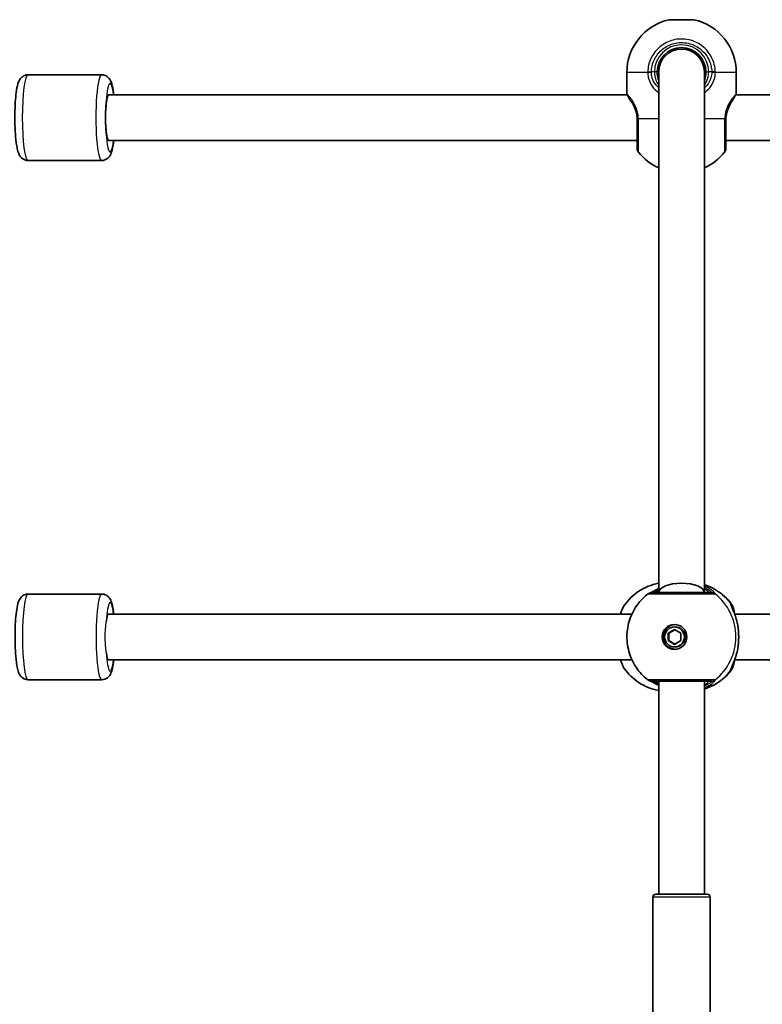
# Model space of a CAD drawing. Units: millimetres. Extents: x -2988 to 3285, y -1727 to 2031.
# Drawn here: x -541 to -281, y 152 to 497 of the extents above; entities that cross this region are included whole.
import ezdxf

# ---------------------------------------------------------------- set-up
doc = ezdxf.new("R2010")
doc.units = ezdxf.units.MM
doc.layers.add('Widoczne (ISO)', color=7, linetype='Continuous', lineweight=35)
doc.layers.add('Widoczne wąskie (ISO)', color=7, linetype='Continuous', lineweight=25)

msp = doc.modelspace()

# ---------------------------------------------------------------- linework, layer by layer
at = {"layer": 'Widoczne (ISO)'}
for p, q in [((-314.08, 496.72), (-305.38, 496.72)), ((-538.41, 477.41), (-512.65, 477.41)), ((-328.88, 470.92), (-328.88, 478.19)), ((-317.73, 478.42), (-317.73, 296.07)), ((-301.73, 478.42), (-301.73, 296.07)), ((-290.58, 470.92), (-290.58, 478.19)), ((-328.74, 470.41), (-510.22, 470.41)), ((-22.67, 470.41), (-290.71, 470.41)), ((-325.23, 454.41), (-510.22, 454.41)), ((-19.15, 454.41), (-294.23, 454.41)), ((-538.41, 447.41), (-512.65, 447.41)), ((-538.39, 295.57), (-512.62, 295.57)), ((-327.09, 288.57), (-510.27, 288.57)), ((-21.02, 288.57), (-291.14, 288.57)), ((-314.43, 281.87), (-312.2, 283.17)), ((-312.06, 283.09), (-314.16, 281.87)), ((-312.2, 284.07), (-311.93, 284.07)), ((-312.2, 283.17), (-309.97, 281.87)), ((-314.43, 281.87), (-314.16, 281.87)), ((-314.43, 279.27), (-314.43, 281.87)), ((-314.16, 281.87), (-314.16, 279.27)), ((-309.97, 281.87), (-309.97, 279.27)), ((-314.43, 279.27), (-314.16, 279.27)), ((-312.2, 277.97), (-314.43, 279.27)), ((-314.16, 279.27), (-312.06, 278.05)), ((-309.97, 279.27), (-312.2, 277.97)), ((-312.2, 277.07), (-311.93, 277.07)), ((-327.09, 272.57), (-510.27, 272.57)), ((-21.02, 272.57), (-291.14, 272.57)), ((-538.39, 265.57), (-512.62, 265.57)), ((-317.73, 265.07), (-317.73, 190.49)), ((-301.73, 265.07), (-301.73, 190.49)), ((-318.73, 190.49), (-300.73, 190.49)), ((-319.73, 114.49), (-319.73, 189.49)), ((-299.73, 114.49), (-299.73, 189.49))]:
    msp.add_line(p, q, dxfattribs=at)
for centre, radius, start, end in [((-309.88, 478.19), 19, 102.7709, 180), ((-309.58, 478.19), 19, 0, 77.2291), ((-309.73, 478.42), 8.5, 0, 180), ((-309.73, 478.42), 8, 0, 180), ((-327.88, 470.92), 1, 180, 207.6283), ((-291.58, 470.92), 1, 332.3717, 0), ((-323.23, 451.59), 2, 180, 218.2521), ((-309.88, 462.12), 19, 218.2521, 245.5966), ((-309.58, 462.12), 19, 294.4034, 321.7479), ((-296.23, 451.59), 2, 321.7479, 0), ((-320.27, 294.07), 2, 90, 128.0802), ((-320.27, 267.07), 2, 231.9198, 270), ((-318.73, 189.49), 1, 90, 180), ((-300.73, 189.49), 1, 0, 90)]:
    msp.add_arc(centre, radius, start, end, dxfattribs=at)
for centre, major_axis, ratio, start_param, end_param in [((-510.22, 462.41), (0, 8), 0.135264, 0, 3.141593), ((-309.73, 296.07), (8, 0), 0.414214, 0.00004, 3.141552), ((-311.79, 280.57), (0, 4.35), 0.990857, 0.046969, 3.094624), ((-311.93, 280.57), (0, 3.5), 0.990857, 3.141593, 6.283185)]:
    msp.add_ellipse(centre, major_axis=major_axis, ratio=ratio, start_param=start_param, end_param=end_param, dxfattribs=at)
for major_axis in [(0, -4.35), (0, 3.5)]:
    msp.add_ellipse((-312.2, 280.57), major_axis=major_axis, ratio=0.990857, dxfattribs=at)
for points, knots in [([(-538.41, 447.41), (-538.8, 447.41), (-539.18, 447.49), (-539.86, 447.73), (-540.16, 447.91), (-540.68, 448.31), (-540.89, 448.53), (-541.29, 449.05), (-541.44, 449.32), (-541.9, 450.27), (-542.05, 450.89), (-542.46, 452.79), (-542.64, 454.18), (-542.88, 457.01), (-542.96, 458.35), (-543.04, 461.08), (-543.05, 462.47), (-543, 465.19), (-542.95, 466.53), (-542.79, 469.05), (-542.68, 470.23), (-542.39, 472.4), (-542.21, 473.36), (-541.81, 474.71), (-541.65, 475.17), (-541.17, 475.95), (-541.01, 476.17), (-540.51, 476.68), (-540.14, 476.98), (-539.24, 477.33), (-538.83, 477.41), (-538.41, 477.41)], [3.141593, 3.141593, 3.141593, 3.141593, 3.189977, 3.189977, 3.243395, 3.243395, 3.31185, 3.31185, 3.418153, 3.418153, 3.703529, 3.703529, 4.152667, 4.152667, 4.494828, 4.494828, 4.826732, 4.826732, 5.157689, 5.157689, 5.494679, 5.494679, 5.859224, 5.859224, 6.071205, 6.071205, 6.146668, 6.146668, 6.230517, 6.230517, 6.283185, 6.283185, 6.283185, 6.283185]), ([(-508.42, 470.41), (-508.46, 470.71), (-508.49, 471), (-508.68, 472.4), (-508.85, 473.36), (-509.26, 474.71), (-509.41, 475.17), (-509.9, 475.95), (-510.06, 476.17), (-510.56, 476.68), (-510.93, 476.98), (-511.82, 477.33), (-512.23, 477.41), (-512.65, 477.41)], [5.4052842, 5.4052842, 5.4052842, 5.4052842, 5.494679, 5.494679, 5.8592238, 5.8592238, 6.0712045, 6.0712045, 6.1466681, 6.1466681, 6.2305169, 6.2305169, 6.2831853, 6.2831853, 6.2831853, 6.2831853]), ([(-317.73, 475.54), (-317.91, 476.05), (-318.04, 476.57), (-318.19, 477.54), (-318.23, 477.98), (-318.23, 478.42)], [-6.6043929, -6.6043929, -6.6043929, -6.6043929, -6.41994, -6.41994, -6.2734397, -6.2734397, -6.2734397, -6.2734397]), ([(-328.48, 469.9), (-328.52, 469.97), (-328.55, 470.04), (-328.61, 470.16), (-328.64, 470.21), (-328.68, 470.3), (-328.7, 470.33), (-328.73, 470.39), (-328.74, 470.41), (-328.76, 470.44), (-328.76, 470.45), (-328.76, 470.45)], [5.754988, 5.754988, 5.754988, 5.754988, 5.8212443, 5.8212443, 5.8875007, 5.8875007, 5.953757, 5.953757, 6.0200134, 6.0200134, 6.0862698, 6.0862698, 6.0862698, 6.0862698]), ([(-328.48, 469.9), (-328.44, 469.81), (-328.39, 469.72), (-328.28, 469.52), (-328.22, 469.41), (-328.08, 469.18), (-328.01, 469.06), (-327.85, 468.81), (-327.77, 468.67), (-327.58, 468.4), (-327.49, 468.27), (-327.38, 468.12)], [0, 0, 0, 0, 0.0695389, 0.0695389, 0.1390777, 0.1390777, 0.2086166, 0.2086166, 0.2781555, 0.2781555, 0.3476944, 0.3476944, 0.3476944, 0.3476944]), ([(-290.69, 470.45), (-290.69, 470.45), (-290.7, 470.44), (-290.71, 470.42), (-290.71, 470.42), (-290.71, 470.41)], [6.08626976, 6.08626976, 6.08626976, 6.08626976, 6.15252275, 6.15252275, 6.17090388, 6.17090388, 6.17090388, 6.17090388]), ([(-327.38, 468.12), (-327.24, 467.92), (-327.08, 467.69), (-326.59, 466.89), (-326.24, 466.21), (-325.72, 464.81), (-325.53, 464.12), (-325.32, 462.95), (-325.27, 462.48), (-325.24, 462.01)], [-0.9238247, -0.9238247, -0.9238247, -0.9238247, -0.7633722, -0.7633722, -0.4307699, -0.4307699, -0.1656807, -0.1656807, 0, 0, 0, 0]), ([(-294.21, 462.01), (-294.18, 462.65), (-294.09, 463.27), (-293.75, 464.83), (-293.43, 465.7), (-292.82, 466.96), (-292.56, 467.4), (-292.31, 467.77)], [-3.4063648, -3.4063648, -3.4063648, -3.4063648, -3.1821449, -3.1821449, -2.8233931, -2.8233931, -2.56807, -2.56807, -2.56807, -2.56807]), ([(-325.24, 462.01), (-325.24, 461.91), (-325.23, 461.81), (-325.23, 461.61), (-325.23, 461.51), (-325.23, 461.42)], [0, 0, 0, 0, 0.03504151, 0.03504151, 0.07008301, 0.07008301, 0.07008301, 0.07008301]), ([(-325.23, 461.42), (-325.23, 460.73), (-325.23, 460.05), (-325.23, 458.32), (-325.23, 457.3), (-325.23, 455.18), (-325.23, 454.15), (-325.23, 452.52), (-325.23, 451.95), (-325.23, 451.63), (-325.23, 451.59), (-325.23, 451.59)], [0, 0, 0, 0, 0.206308, 0.206308, 0.5364, 0.5364, 0.96552, 0.96552, 1.422771, 1.422771, 1.587368, 1.587368, 1.587368, 1.587368]), ([(-294.23, 461.42), (-294.23, 461.51), (-294.23, 461.61), (-294.22, 461.81), (-294.22, 461.91), (-294.21, 462.01)], [0, 0, 0, 0, 0.03504151, 0.03504151, 0.07008301, 0.07008301, 0.07008301, 0.07008301]), ([(-294.23, 451.59), (-294.23, 451.59), (-294.23, 451.69), (-294.23, 452.3), (-294.23, 453.12), (-294.23, 455.37), (-294.23, 456.79), (-294.23, 459.33), (-294.23, 460.37), (-294.23, 461.42)], [1.587388, 1.587388, 1.587388, 1.587388, 1.842753, 1.842753, 2.356937, 2.356937, 2.86021, 2.86021, 3.174755, 3.174755, 3.174755, 3.174755]), ([(-512.65, 447.41), (-512.27, 447.41), (-511.89, 447.49), (-511.2, 447.73), (-510.91, 447.91), (-510.38, 448.31), (-510.18, 448.53), (-509.77, 449.05), (-509.62, 449.32), (-509.17, 450.27), (-509.01, 450.89), (-508.68, 452.44), (-508.54, 453.37), (-508.42, 454.41)], [3.1415927, 3.1415927, 3.1415927, 3.1415927, 3.189977, 3.189977, 3.2433948, 3.2433948, 3.31185, 3.31185, 3.4181529, 3.4181529, 3.7035293, 3.7035293, 4.0194937, 4.0194937, 4.0194937, 4.0194937]), ([(-317.73, 299.38), (-317.76, 299.37), (-317.8, 299.37), (-319.05, 299.12), (-320.24, 298.76), (-322.52, 297.83), (-323.61, 297.25), (-325.64, 295.92), (-326.59, 295.16), (-328.31, 293.49), (-329.09, 292.58), (-329.77, 291.61)], [3.3240438, 3.3240438, 3.3240438, 3.3240438, 3.3293576, 3.3293576, 3.5171225, 3.5171225, 3.7048874, 3.7048874, 3.8926524, 3.8926524, 4.0804173, 4.0804173, 4.0804173, 4.0804173]), ([(-317.73, 297.51), (-318.24, 297.26), (-318.7, 297.02), (-319.62, 296.54), (-320.04, 296.31), (-320.41, 296.12), (-320.49, 296.08), (-320.55, 296.05)], [2.7456937, 2.7456937, 2.7456937, 2.7456937, 2.9374511, 2.9374511, 3.1818592, 3.1818592, 3.2631422, 3.2631422, 3.2631422, 3.2631422]), ([(-301.73, 298.82), (-301.36, 298.71), (-300.99, 298.58), (-299.54, 298.01), (-298.48, 297.49), (-296.49, 296.26), (-295.55, 295.56), (-293.82, 293.99), (-293.02, 293.13), (-292.32, 292.21)], [3.4467484, 3.4467484, 3.4467484, 3.4467484, 3.5070222, 3.5070222, 3.689737, 3.689737, 3.8724517, 3.8724517, 4.0551665, 4.0551665, 4.0551665, 4.0551665]), ([(-538.39, 265.57), (-538.77, 265.57), (-539.15, 265.65), (-539.83, 265.89), (-540.12, 266.06), (-540.64, 266.45), (-540.84, 266.67), (-541.24, 267.17), (-541.38, 267.44), (-541.81, 268.31), (-541.95, 268.86), (-542.37, 270.7), (-542.57, 272.16), (-542.81, 275.1), (-542.88, 276.43), (-542.97, 279.15), (-542.98, 280.53), (-542.94, 283.25), (-542.89, 284.59), (-542.73, 287.11), (-542.63, 288.3), (-542.35, 290.47), (-542.18, 291.42), (-541.8, 292.78), (-541.65, 293.25), (-541.18, 294.04), (-541.03, 294.27), (-540.53, 294.79), (-540.17, 295.1), (-539.28, 295.47), (-538.86, 295.57), (-538.41, 295.57), (-538.4, 295.57), (-538.39, 295.57)], [3.141593, 3.141593, 3.141593, 3.141593, 3.188372, 3.188372, 3.239984, 3.239984, 3.305865, 3.305865, 3.406462, 3.406462, 3.663352, 3.663352, 4.145662, 4.145662, 4.487639, 4.487639, 4.819307, 4.819307, 5.149922, 5.149922, 5.486197, 5.486197, 5.848273, 5.848273, 6.065729, 6.065729, 6.145276, 6.145276, 6.22864, 6.22864, 6.281885, 6.281885, 6.283185, 6.283185, 6.283185, 6.283185]), ([(-508.42, 288.57), (-508.45, 288.84), (-508.48, 289.09), (-508.66, 290.47), (-508.82, 291.42), (-509.21, 292.78), (-509.35, 293.25), (-509.82, 294.04), (-509.98, 294.27), (-510.47, 294.79), (-510.83, 295.1), (-511.73, 295.47), (-512.15, 295.57), (-512.59, 295.57), (-512.61, 295.57), (-512.62, 295.57)], [5.4062383, 5.4062383, 5.4062383, 5.4062383, 5.4861969, 5.4861969, 5.8482728, 5.8482728, 6.065729, 6.065729, 6.1452764, 6.1452764, 6.2286403, 6.2286403, 6.2818854, 6.2818854, 6.2831853, 6.2831853, 6.2831853, 6.2831853]), ([(-321.51, 265.5), (-323.11, 266.76), (-324.51, 268.27), (-326.77, 271.67), (-327.62, 273.54), (-328.7, 277.47), (-328.93, 279.53), (-328.71, 283.61), (-328.28, 285.63), (-326.79, 289.44), (-325.74, 291.23), (-323.56, 293.85), (-322.58, 294.81), (-321.51, 295.65)], [0.660171, 0.660171, 0.660171, 0.660171, 0.979456, 0.979456, 1.300582, 1.300582, 1.623115, 1.623115, 1.946052, 1.946052, 2.268215, 2.268215, 2.481422, 2.481422, 2.481422, 2.481422]), ([(-299.25, 296.07), (-299.36, 296.07), (-299.53, 296.07), (-300.16, 296.07), (-300.71, 296.07), (-302.29, 296.07), (-303.41, 296.07), (-306.02, 296.07), (-307.52, 296.07), (-310.72, 296.07), (-312.41, 296.07), (-315.54, 296.07), (-316.96, 296.07), (-319.24, 296.07), (-320.01, 296.07), (-320.25, 296.07), (-320.27, 296.07), (-320.27, 296.07)], [0, 0, 0, 0, 0.207203, 0.207203, 0.538728, 0.538728, 0.96971, 0.96971, 1.426728, 1.426728, 1.929794, 1.929794, 2.451064, 2.451064, 3.039836, 3.039836, 3.14997, 3.14997, 3.14997, 3.14997]), ([(-329.77, 291.61), (-330.29, 290.87), (-330.64, 290.03), (-330.98, 288.89), (-331.02, 288.73), (-331.06, 288.57)], [0.3133386, 0.3133386, 0.3133386, 0.3133386, 0.6976749, 0.6976749, 0.7571952, 0.7571952, 0.7571952, 0.7571952]), ([(-292.32, 292.21), (-292.11, 291.94), (-292, 291.71), (-291.72, 291.06), (-291.6, 290.64), (-291.39, 289.76), (-291.31, 289.32), (-291.24, 288.84)], [0.1130733, 0.1130733, 0.1130733, 0.1130733, 0.2455974, 0.2455974, 0.4858571, 0.4858571, 0.6871212, 0.6871212, 0.6871212, 0.6871212]), ([(-292.21, 291.27), (-292.21, 291.27), (-292.2, 291.24), (-292.16, 291.12), (-292.11, 290.99), (-291.94, 290.57), (-291.8, 290.23), (-291.45, 289.39), (-291.24, 288.85), (-290.82, 287.67), (-290.62, 287.02), (-290.3, 285.82), (-290.18, 285.29), (-290.08, 284.73)], [0.2181989, 0.2181989, 0.2181989, 0.2181989, 0.2861607, 0.2861607, 0.4087755, 0.4087755, 0.5938382, 0.5938382, 0.8071963, 0.8071963, 1.0205544, 1.0205544, 1.1804311, 1.1804311, 1.1804311, 1.1804311]), ([(-290.08, 284.73), (-290.07, 284.68), (-290.06, 284.63), (-290.04, 284.52), (-290.03, 284.47), (-290.01, 284.36), (-290, 284.31), (-289.99, 284.2), (-289.98, 284.15), (-289.97, 284.04), (-289.96, 283.99), (-289.95, 283.93)], [0.26544676, 0.26544676, 0.26544676, 0.26544676, 0.28189626, 0.28189626, 0.29834575, 0.29834575, 0.31479525, 0.31479525, 0.33124474, 0.33124474, 0.34769424, 0.34769424, 0.34769424, 0.34769424]), ([(-289.95, 283.93), (-289.9, 283.51), (-289.85, 283.07), (-289.78, 282.18), (-289.75, 281.72), (-289.73, 280.8), (-289.73, 280.34), (-289.75, 279.43), (-289.78, 278.97), (-289.85, 278.08), (-289.9, 277.64), (-289.95, 277.21)], [5.754988, 5.754988, 5.754988, 5.754988, 5.8874973, 5.8874973, 6.0200067, 6.0200067, 6.152516, 6.152516, 6.2850254, 6.2850254, 6.4175347, 6.4175347, 6.4175347, 6.4175347]), ([(-290.08, 276.41), (-290.22, 275.68), (-290.39, 274.97), (-290.77, 273.63), (-290.98, 273.01), (-291.39, 271.89), (-291.6, 271.39), (-291.94, 270.57), (-292.08, 270.24), (-292.18, 269.97), (-292.19, 269.92), (-292.21, 269.88), (-292.21, 269.88), (-292.21, 269.88)], [2.2259337, 2.2259337, 2.2259337, 2.2259337, 2.4392918, 2.4392918, 2.6526498, 2.6526498, 2.8660079, 2.8660079, 3.079366, 3.079366, 3.1521741, 3.1521741, 3.1881659, 3.1881659, 3.1881659, 3.1881659]), ([(-290.08, 276.41), (-290.07, 276.46), (-290.06, 276.52), (-290.04, 276.62), (-290.03, 276.68), (-290.01, 276.78), (-290, 276.84), (-289.99, 276.94), (-289.98, 277), (-289.97, 277.11), (-289.96, 277.16), (-289.95, 277.21)], [0.26544676, 0.26544676, 0.26544676, 0.26544676, 0.28189626, 0.28189626, 0.29834575, 0.29834575, 0.31479525, 0.31479525, 0.33124474, 0.33124474, 0.34769424, 0.34769424, 0.34769424, 0.34769424]), ([(-512.62, 265.57), (-512.24, 265.57), (-511.86, 265.65), (-511.18, 265.89), (-510.89, 266.06), (-510.37, 266.45), (-510.16, 266.67), (-509.77, 267.17), (-509.62, 267.44), (-509.2, 268.31), (-509.05, 268.86), (-508.7, 270.38), (-508.55, 271.4), (-508.42, 272.57)], [3.1415927, 3.1415927, 3.1415927, 3.1415927, 3.1883722, 3.1883722, 3.2399838, 3.2399838, 3.3058645, 3.3058645, 3.4064623, 3.4064623, 3.6633517, 3.6633517, 4.0185396, 4.0185396, 4.0185396, 4.0185396]), ([(-331.07, 272.57), (-330.97, 272.23), (-330.87, 271.9), (-330.5, 270.82), (-330.2, 270.14), (-329.77, 269.54)], [2.417642, 2.417642, 2.417642, 2.417642, 2.5467829, 2.5467829, 2.8614298, 2.8614298, 2.8614298, 2.8614298]), ([(-329.77, 269.54), (-329.09, 268.57), (-328.31, 267.66), (-326.59, 265.99), (-325.64, 265.23), (-323.61, 263.89), (-322.52, 263.32), (-320.24, 262.38), (-319.05, 262.03), (-317.8, 261.78), (-317.76, 261.77), (-317.73, 261.76)], [5.3443607, 5.3443607, 5.3443607, 5.3443607, 5.5321256, 5.5321256, 5.7198905, 5.7198905, 5.9076555, 5.9076555, 6.0954204, 6.0954204, 6.1007342, 6.1007342, 6.1007342, 6.1007342]), ([(-291.24, 272.31), (-291.24, 272.28), (-291.25, 272.26), (-291.39, 271.32), (-291.55, 270.58), (-291.92, 269.6), (-292.04, 269.3), (-292.32, 268.94)], [2.4876982, 2.4876982, 2.4876982, 2.4876982, 2.4985401, 2.4985401, 2.8832371, 2.8832371, 3.0616839, 3.0616839, 3.0616839, 3.0616839]), ([(-292.32, 268.94), (-293.02, 268.02), (-293.82, 267.16), (-295.55, 265.59), (-296.49, 264.88), (-298.48, 263.65), (-299.54, 263.13), (-300.99, 262.57), (-301.36, 262.44), (-301.73, 262.32)], [5.3696115, 5.3696115, 5.3696115, 5.3696115, 5.5523262, 5.5523262, 5.735041, 5.735041, 5.9177558, 5.9177558, 5.9780296, 5.9780296, 5.9780296, 5.9780296]), ([(-320.55, 265.09), (-320.47, 265.06), (-320.36, 265), (-319.98, 264.8), (-319.66, 264.63), (-318.84, 264.2), (-318.32, 263.92), (-317.73, 263.64)], [0.1901594, 0.1901594, 0.1901594, 0.1901594, 0.2979191, 0.2979191, 0.4867607, 0.4867607, 0.7076225, 0.7076225, 0.7076225, 0.7076225]), ([(-320.27, 265.07), (-320.27, 265.07), (-320.26, 265.07), (-320.14, 265.07), (-319.87, 265.07), (-318.88, 265.07), (-318.05, 265.07), (-315.91, 265.07), (-314.58, 265.07), (-311.55, 265.07), (-309.83, 265.07), (-306.45, 265.07), (-304.8, 265.07), (-301.82, 265.07), (-300.57, 265.07), (-299.57, 265.07), (-299.37, 265.07), (-299.25, 265.07)], [0.118887, 0.118887, 0.118887, 0.118887, 0.207203, 0.207203, 0.538728, 0.538728, 0.96971, 0.96971, 1.426728, 1.426728, 1.929794, 1.929794, 2.451064, 2.451064, 3.039836, 3.039836, 3.268858, 3.268858, 3.268858, 3.268858])]:
    msp.add_open_spline(points, degree=3, knots=knots, dxfattribs=at)
msp.add_open_spline([(-301.23, 478.42), (-301.23, 477.43), (-301.41, 476.45), (-301.73, 475.54)], degree=3, dxfattribs=at)
at = {"layer": 'Widoczne wąskie (ISO)'}
for p, q in [((-321.54, 478.19), (-328.88, 478.19)), ((-321.54, 478.44), (-320.3, 478.42)), ((-319.23, 478.42), (-320.3, 478.42)), ((-318.23, 478.42), (-319.23, 478.42)), ((-301.23, 478.42), (-300.23, 478.42)), ((-299.15, 478.42), (-300.23, 478.42)), ((-297.92, 478.44), (-299.15, 478.42)), ((-290.58, 478.19), (-297.92, 478.19)), ((-324.82, 462.12), (-317.73, 462.12)), ((-301.73, 462.12), (-294.63, 462.12)), ((-292.08, 291.13), (-292.08, 290.91)), ((-292.08, 270.24), (-292.08, 270.02)), ((-299.73, 189.49), (-319.73, 189.49))]:
    msp.add_line(p, q, dxfattribs=at)
msp.add_arc((-309.73, 478.42), 9.5, 0, 180, dxfattribs=at)
for centre, major_axis, ratio, start_param, end_param in [((-538.41, 462.41), (0, -15), 0.135264, 3.141593, 6.283185), ((-512.65, 462.41), (0, 15), 0.135264, 0, 3.141593), ((-320.3, 478.19), (-2, -0.04), 0.017021, 4.712019, 5.376605), ((-299.15, 478.19), (2, -0.04), 0.017021, 0.90658, 1.571166), ((-509.68, 462.41), (0, -12), 0.135264, 2.300524, 7.124254), ((-510.22, 462.41), (0, 8), 0.135264, 0, 1.570796), ((-327.59, 470.35), (-0.894, -0.447), 0.927093, 5.788402, 6.283185), ((-291.87, 470.35), (0.894, -0.447), 0.927093, 0.201848, 0.494784), ((-510.22, 462.41), (0, -8), 0.135264, 4.712389, 6.283185), ((-510.22, 462.41), (0, -8), 0.135264, 4.712389, 6.283185), ((-323.25, 462.12), (-2, -0.1), 0.066229, 5.618598, 6.283185), ((-296.21, 462.12), (2, -0.1), 0.066229, 0, 0.664588), ((-323.23, 461.42), (-2, 0), 0.066765, 0, 0.664596), ((-296.23, 461.42), (2, 0), 0.066765, 5.61859, 6.283185), ((-307.53, 280.57), (0, 19.15), 0.990857, 5.375257, 5.972497), ((-538.39, 280.57), (0, -15), 0.131408, 3.141593, 6.283185), ((-512.62, 280.57), (0, 15), 0.131408, 0, 3.141593), ((-320.17, 294.07), (-0.22, 1.99), 0.987548, 6.175751, 6.216969), ((-299.25, 294.07), (0, 2), 0.98766, 5.618598, 6.283185), ((-299.22, 294.07), (-0.3, 1.98), 0.993412, 5.470862, 6.135448), ((-309.7, 280.57), (0, 19.15), 0.990857, 3.805994, 5.618784), ((-509.64, 280.57), (0, 12), 0.131408, 5.442117, 7.393984), ((-294.13, 291.13), (1.25, -1.56), 0.994329, 0.901272, 1.56586), ((-294.06, 291.13), (-0.89, -1.79), 0.988646, 2.026689, 2.691285), ((-510.27, 280.57), (0, -8), 0.131409, 3.141593, 3.983664), ((-290.94, 283.8), (0.992, 0.129), 0.354789, 0, 0.142479), ((-290.94, 277.34), (0.992, -0.129), 0.354789, 6.140707, 6.283185), ((-509.64, 280.57), (0, -12), 0.131408, 5.172387, 7.124254), ((-510.27, 280.57), (0, -8), 0.131409, 5.441114, 6.283185), ((-294.13, 270.02), (1.25, 1.56), 0.994329, 4.717326, 5.381913), ((-294.06, 270.02), (-0.89, 1.79), 0.988646, 3.5919, 4.256496), ((-307.53, 280.57), (0, -19.15), 0.990857, 0.310689, 0.907928), ((-299.25, 267.07), (0, -2), 0.98766, 0, 0.664587), ((-299.22, 267.07), (-0.3, -1.98), 0.993412, 0.147737, 0.812323), ((-320.17, 267.07), (-0.22, -1.99), 0.987548, 0.066217, 0.107434)]:
    msp.add_ellipse(centre, major_axis=major_axis, ratio=ratio, start_param=start_param, end_param=end_param, dxfattribs=at)
for points, knots in [([(-297.92, 478.44), (-297.94, 479.3), (-298.05, 480.15), (-298.78, 483.11), (-299.91, 485.08), (-302.88, 487.96), (-304.61, 488.96), (-308.27, 490.01), (-310.19, 490.09), (-313.7, 489.39), (-315.3, 488.7), (-317.97, 486.76), (-319.08, 485.55), (-320.53, 483.11), (-320.99, 481.94), (-321.42, 479.98), (-321.52, 479.21), (-321.54, 478.44)], [-3.268858, -3.268858, -3.268858, -3.268858, -3.039836, -3.039836, -2.451064, -2.451064, -1.929794, -1.929794, -1.426728, -1.426728, -0.96971, -0.96971, -0.538728, -0.538728, -0.207203, -0.207203, 0, 0, 0, 0]), ([(-320.3, 478.42), (-320.29, 479.11), (-320.2, 479.79), (-319.81, 481.55), (-319.4, 482.59), (-318.1, 484.77), (-317.11, 485.86), (-314.72, 487.59), (-313.29, 488.21), (-310.15, 488.83), (-308.42, 488.76), (-305.14, 487.83), (-303.59, 486.93), (-300.93, 484.36), (-299.92, 482.59), (-299.27, 479.94), (-299.17, 479.18), (-299.15, 478.42)], [0, 0, 0, 0, 0.207203, 0.207203, 0.538728, 0.538728, 0.96971, 0.96971, 1.426728, 1.426728, 1.929794, 1.929794, 2.451064, 2.451064, 3.039836, 3.039836, 3.268858, 3.268858, 3.268858, 3.268858]), ([(-321.54, 478.44), (-321.54, 478.4), (-321.54, 478.36), (-321.54, 478.27), (-321.54, 478.23), (-321.54, 478.19)], [-0.02300051, -0.02300051, -0.02300051, -0.02300051, -0.01150026, -0.01150026, 0, 0, 0, 0]), ([(-321.54, 478.19), (-321.52, 477.64), (-321.46, 477.09), (-321.18, 475.7), (-320.88, 474.87), (-319.93, 473.16), (-319.21, 472.33), (-318.14, 471.49), (-317.94, 471.35), (-317.73, 471.21)], [0, 0, 0, 0, 0.1647741, 0.1647741, 0.4284126, 0.4284126, 0.7619401, 0.7619401, 0.8364489, 0.8364489, 0.8364489, 0.8364489]), ([(-320.3, 478.22), (-320.3, 478.25), (-320.3, 478.28), (-320.3, 478.35), (-320.3, 478.38), (-320.3, 478.42)], [0, 0, 0, 0, 0.01150026, 0.01150026, 0.02300051, 0.02300051, 0.02300051, 0.02300051]), ([(-317.73, 472.87), (-318.38, 473.41), (-318.93, 474.04), (-319.72, 475.4), (-319.98, 476.1), (-320.24, 477.29), (-320.29, 477.75), (-320.3, 478.22)], [-0.7199022, -0.7199022, -0.7199022, -0.7199022, -0.4284126, -0.4284126, -0.1647741, -0.1647741, 0, 0, 0, 0]), ([(-319.23, 478.42), (-319.23, 477.97), (-319.19, 477.52), (-319, 476.37), (-318.78, 475.69), (-318.28, 474.57), (-318.02, 474.12), (-317.73, 473.7)], [6.2734397, 6.2734397, 6.2734397, 6.2734397, 6.41994, 6.41994, 6.6543405, 6.6543405, 6.8287032, 6.8287032, 6.8287032, 6.8287032]), ([(-301.73, 473.7), (-301.48, 474.06), (-301.25, 474.44), (-300.53, 475.93), (-300.23, 477.17), (-300.23, 478.42)], [5.7181762, 5.7181762, 5.7181762, 5.7181762, 5.8665698, 5.8665698, 6.2734397, 6.2734397, 6.2734397, 6.2734397]), ([(-299.15, 478.22), (-299.17, 477.58), (-299.26, 476.95), (-299.72, 475.37), (-300.2, 474.46), (-301.13, 473.4), (-301.42, 473.13), (-301.73, 472.87)], [-3.453442, -3.453442, -3.453442, -3.453442, -3.2295712, -3.2295712, -2.871378, -2.871378, -2.7335399, -2.7335399, -2.7335399, -2.7335399]), ([(-301.73, 471.21), (-301.01, 471.68), (-300.37, 472.24), (-299.09, 473.78), (-298.55, 474.84), (-298.04, 476.7), (-297.94, 477.44), (-297.92, 478.19)], [2.6169931, 2.6169931, 2.6169931, 2.6169931, 2.871378, 2.871378, 3.2295712, 3.2295712, 3.453442, 3.453442, 3.453442, 3.453442]), ([(-299.15, 478.42), (-299.15, 478.38), (-299.15, 478.35), (-299.15, 478.28), (-299.15, 478.25), (-299.15, 478.22)], [0, 0, 0, 0, 0.01150026, 0.01150026, 0.02300051, 0.02300051, 0.02300051, 0.02300051]), ([(-297.92, 478.19), (-297.92, 478.23), (-297.92, 478.27), (-297.92, 478.36), (-297.92, 478.4), (-297.92, 478.44)], [-0.02300051, -0.02300051, -0.02300051, -0.02300051, -0.01150026, -0.01150026, 0, 0, 0, 0]), ([(-327.38, 468.12), (-327.65, 468.49), (-327.88, 468.86), (-328.29, 469.64), (-328.46, 470.03), (-328.57, 470.35)], [-0.3476944, -0.3476944, -0.3476944, -0.3476944, -0.194442, -0.194442, 0, 0, 0, 0]), ([(-324.82, 462.12), (-324.85, 462.67), (-324.92, 463.21), (-325.19, 464.59), (-325.45, 465.4), (-326.13, 467.05), (-326.59, 467.84), (-327.42, 469.05), (-327.79, 469.49), (-328.28, 470.05), (-328.45, 470.22), (-328.57, 470.35)], [0, 0, 0, 0, 0.165681, 0.165681, 0.43077, 0.43077, 0.763372, 0.763372, 1.062687, 1.062687, 1.257781, 1.257781, 1.257781, 1.257781]), ([(-290.88, 470.35), (-291.11, 470.12), (-291.45, 469.76), (-292.26, 468.75), (-292.71, 468.1), (-293.61, 466.45), (-294.03, 465.42), (-294.48, 463.6), (-294.59, 462.86), (-294.63, 462.12)], [2.148584, 2.148584, 2.148584, 2.148584, 2.4923, 2.4923, 2.823393, 2.823393, 3.182145, 3.182145, 3.406365, 3.406365, 3.406365, 3.406365]), ([(-291.28, 469.43), (-291.31, 469.38), (-291.34, 469.33), (-291.62, 468.86), (-291.93, 468.35), (-292.31, 467.78)], [0.1656589, 0.1656589, 0.1656589, 0.1656589, 0.1962575, 0.1962575, 0.4454415, 0.4454415, 0.4454415, 0.4454415]), ([(-290.71, 470.41), (-290.71, 470.41), (-290.74, 470.37), (-290.83, 470.22), (-290.87, 470.15), (-290.91, 470.08)], [0.4354018, 0.4354018, 0.4354018, 0.4354018, 0.5444406, 0.5444406, 0.6013148, 0.6013148, 0.6013148, 0.6013148]), ([(-290.58, 470.92), (-290.58, 470.92), (-290.6, 470.87), (-290.71, 470.68), (-290.78, 470.54), (-290.88, 470.35)], [6.0862698, 6.0862698, 6.0862698, 6.0862698, 6.249703, 6.249703, 6.4175347, 6.4175347, 6.4175347, 6.4175347]), ([(-324.8, 461.33), (-324.8, 461.46), (-324.8, 461.59), (-324.81, 461.85), (-324.82, 461.99), (-324.82, 462.12)], [-0.07008301, -0.07008301, -0.07008301, -0.07008301, -0.03504151, -0.03504151, 0, 0, 0, 0]), ([(-294.63, 462.12), (-294.64, 461.99), (-294.64, 461.85), (-294.65, 461.59), (-294.65, 461.46), (-294.65, 461.33)], [-0.07008301, -0.07008301, -0.07008301, -0.07008301, -0.03504151, -0.03504151, 0, 0, 0, 0]), ([(-324.8, 450.35), (-324.8, 450.35), (-324.8, 450.4), (-324.8, 450.76), (-324.8, 451.39), (-324.8, 453.21), (-324.8, 454.37), (-324.8, 456.74), (-324.8, 457.87), (-324.8, 459.8), (-324.8, 460.57), (-324.8, 461.33)], [-1.587368, -1.587368, -1.587368, -1.587368, -1.422771, -1.422771, -0.96552, -0.96552, -0.5364, -0.5364, -0.206308, -0.206308, 0, 0, 0, 0]), ([(-294.65, 461.33), (-294.65, 460.16), (-294.65, 459.01), (-294.65, 456.16), (-294.65, 454.58), (-294.66, 452.06), (-294.66, 451.15), (-294.66, 450.47), (-294.66, 450.35), (-294.66, 450.35)], [-3.174755, -3.174755, -3.174755, -3.174755, -2.86021, -2.86021, -2.356937, -2.356937, -1.842753, -1.842753, -1.587388, -1.587388, -1.587388, -1.587388]), ([(-320.18, 296.07), (-320.08, 296.09), (-319.9, 296.15), (-319.24, 296.44), (-318.63, 296.74), (-317.82, 297.11), (-317.77, 297.13), (-317.73, 297.15)], [-3.4533149, -3.4533149, -3.4533149, -3.4533149, -3.2294441, -3.2294441, -2.8712508, -2.8712508, -2.8503426, -2.8503426, -2.8503426, -2.8503426]), ([(-317.73, 296.7), (-318.31, 296.39), (-318.74, 296.18), (-319.05, 296.08), (-319.1, 296.07), (-319.14, 296.07)], [5.8456443, 5.8456443, 5.8456443, 5.8456443, 6.1839076, 6.1839076, 6.2734229, 6.2734229, 6.2734229, 6.2734229]), ([(-298, 295.65), (-297.94, 295.66), (-297.92, 295.71), (-298.02, 295.92), (-298.2, 296.15), (-298.91, 296.79), (-299.51, 297.24), (-300.72, 297.92), (-301.2, 298.17), (-301.73, 298.39)], [0, 0, 0, 0, 0.164774, 0.164774, 0.4284123, 0.4284123, 0.7619398, 0.7619398, 0.9476659, 0.9476659, 0.9476659, 0.9476659]), ([(-301.73, 297.81), (-301.58, 297.75), (-301.44, 297.69), (-300.61, 297.29), (-300.07, 296.94), (-299.42, 296.46), (-299.25, 296.28), (-299.16, 296.12), (-299.17, 296.08), (-299.22, 296.07)], [-0.8257766, -0.8257766, -0.8257766, -0.8257766, -0.7619398, -0.7619398, -0.4284123, -0.4284123, -0.164774, -0.164774, 0, 0, 0, 0]), ([(-300.31, 296.07), (-300.25, 296.07), (-300.23, 296.1), (-300.27, 296.23), (-300.39, 296.38), (-300.84, 296.83), (-301.23, 297.15), (-301.73, 297.51)], [6.2734229, 6.2734229, 6.2734229, 6.2734229, 6.4200186, 6.4200186, 6.6545718, 6.6545718, 6.9541367, 6.9541367, 6.9541367, 6.9541367]), ([(-321.51, 295.65), (-321.51, 295.65), (-321.48, 295.65), (-321.21, 295.65), (-320.36, 295.65), (-317.81, 295.65), (-316.22, 295.64), (-312.73, 295.64), (-310.84, 295.64), (-307.27, 295.64), (-305.6, 295.64), (-302.68, 295.65), (-301.42, 295.65), (-299.66, 295.65), (-299.05, 295.65), (-298.35, 295.65), (-298.15, 295.65), (-298.03, 295.65)], [-3.14997, -3.14997, -3.14997, -3.14997, -3.039836, -3.039836, -2.451064, -2.451064, -1.929794, -1.929794, -1.426728, -1.426728, -0.96971, -0.96971, -0.538728, -0.538728, -0.207203, -0.207203, 0, 0, 0, 0]), ([(-320.21, 296.07), (-320.2, 296.07), (-320.2, 296.07), (-320.19, 296.07), (-320.18, 296.07), (-320.18, 296.07)], [0, 0, 0, 0, 0.01150026, 0.01150026, 0.02300051, 0.02300051, 0.02300051, 0.02300051]), ([(-299.22, 296.07), (-299.23, 296.07), (-299.23, 296.07), (-299.24, 296.07), (-299.24, 296.07), (-299.25, 296.07)], [0, 0, 0, 0, 0.01150026, 0.01150026, 0.02300051, 0.02300051, 0.02300051, 0.02300051]), ([(-298.03, 295.65), (-298.02, 295.65), (-298.02, 295.65), (-298.01, 295.65), (-298, 295.65), (-298, 295.65)], [-0.02300051, -0.02300051, -0.02300051, -0.02300051, -0.01150026, -0.01150026, 0, 0, 0, 0]), ([(-330.97, 288.57), (-330.92, 288.78), (-330.87, 288.98), (-330.51, 290.23), (-330.16, 291.06), (-329.77, 291.61)], [-0.8009061, -0.8009061, -0.8009061, -0.8009061, -0.7253749, -0.7253749, -0.3133386, -0.3133386, -0.3133386, -0.3133386]), ([(-292.57, 292.36), (-292.61, 292.32), (-292.62, 292.23), (-292.54, 291.87), (-292.4, 291.53), (-291.94, 290.48), (-291.59, 289.71), (-290.94, 287.97), (-290.63, 287.03), (-290.22, 285.37), (-290.08, 284.68), (-289.97, 283.98)], [0, 0, 0, 0, 0.165681, 0.165681, 0.430771, 0.430771, 0.763373, 0.763373, 1.062687, 1.062687, 1.257781, 1.257781, 1.257781, 1.257781]), ([(-292.49, 292.36), (-292.5, 292.37), (-292.52, 292.37), (-292.55, 292.37), (-292.56, 292.37), (-292.57, 292.36)], [-0.07008301, -0.07008301, -0.07008301, -0.07008301, -0.03504151, -0.03504151, 0, 0, 0, 0]), ([(-292.14, 291.13), (-292.13, 291.13), (-292.12, 291.14), (-292.1, 291.14), (-292.09, 291.13), (-292.08, 291.13)], [0, 0, 0, 0, 0.03504151, 0.03504151, 0.07008301, 0.07008301, 0.07008301, 0.07008301]), ([(-292.08, 291.13), (-292.02, 291.1), (-291.96, 291.04), (-291.69, 290.66), (-291.49, 290), (-291.32, 289.05)], [0, 0, 0, 0, 0.1295368, 0.1295368, 0.6051384, 0.6051384, 0.6051384, 0.6051384]), ([(-511.05, 275.25), (-511.09, 275.57), (-511.13, 275.92), (-511.25, 277.01), (-511.32, 277.79), (-511.39, 279.02), (-511.41, 279.44), (-511.42, 280.17), (-511.43, 280.48), (-511.42, 281.14), (-511.41, 281.48), (-511.38, 282.39), (-511.35, 282.94), (-511.23, 284.37), (-511.14, 285.19), (-511.05, 285.9)], [-1.38862, -1.38862, -1.38862, -1.38862, -1.3066388, -1.3066388, -1.1472225, -1.1472225, -1.0687261, -1.0687261, -1.0097162, -1.0097162, -0.9452882, -0.9452882, -0.8381715, -0.8381715, -0.6586782, -0.6586782, -0.6586782, -0.6586782]), ([(-289.97, 283.98), (-289.82, 282.9), (-289.74, 281.74), (-289.74, 280.57), (-289.74, 280), (-289.76, 279.42), (-289.84, 278.28), (-289.89, 277.71), (-289.97, 277.16)], [5.754988, 5.754988, 5.754988, 5.754988, 6.0862698, 6.0862698, 6.0862698, 6.249703, 6.249703, 6.4175347, 6.4175347, 6.4175347, 6.4175347]), ([(-289.97, 277.16), (-290.16, 275.93), (-290.45, 274.75), (-291.11, 272.66), (-291.48, 271.74), (-292.14, 270.19), (-292.42, 269.59), (-292.62, 268.99), (-292.63, 268.84), (-292.57, 268.79)], [2.148584, 2.148584, 2.148584, 2.148584, 2.4923, 2.4923, 2.823393, 2.823393, 3.182145, 3.182145, 3.406365, 3.406365, 3.406365, 3.406365]), ([(-329.77, 269.54), (-329.77, 269.54), (-329.77, 269.54), (-330.23, 270.19), (-330.64, 271.24), (-330.97, 272.57)], [-2.8614298, -2.8614298, -2.8614298, -2.8614298, -2.8602098, -2.8602098, -2.3738744, -2.3738744, -2.3738744, -2.3738744]), ([(-292.08, 270.02), (-292.09, 270.01), (-292.1, 270.01), (-292.12, 270.01), (-292.13, 270.01), (-292.14, 270.02)], [0, 0, 0, 0, 0.03504151, 0.03504151, 0.07008301, 0.07008301, 0.07008301, 0.07008301]), ([(-291.32, 272.1), (-291.43, 271.52), (-291.54, 271.04), (-291.79, 270.32), (-291.93, 270.09), (-292.08, 270.02)], [2.5696762, 2.5696762, 2.5696762, 2.5696762, 2.8602098, 2.8602098, 3.1747553, 3.1747553, 3.1747553, 3.1747553]), ([(-298.03, 265.5), (-298.17, 265.5), (-298.39, 265.5), (-299.51, 265.5), (-300.9, 265.5), (-304.23, 265.5), (-306.08, 265.5), (-309.85, 265.5), (-311.77, 265.5), (-315.14, 265.5), (-316.63, 265.5), (-319.02, 265.5), (-319.96, 265.5), (-321.06, 265.5), (-321.36, 265.5), (-321.49, 265.5), (-321.51, 265.5), (-321.51, 265.5)], [-3.268858, -3.268858, -3.268858, -3.268858, -3.039836, -3.039836, -2.451064, -2.451064, -1.929794, -1.929794, -1.426728, -1.426728, -0.96971, -0.96971, -0.538728, -0.538728, -0.207203, -0.207203, -0.118887, -0.118887, -0.118887, -0.118887]), ([(-301.73, 262.75), (-301.63, 262.8), (-301.53, 262.84), (-300.53, 263.29), (-299.76, 263.75), (-298.56, 264.62), (-298.17, 265.02), (-297.92, 265.4), (-297.91, 265.48), (-298, 265.5)], [2.5057762, 2.5057762, 2.5057762, 2.5057762, 2.5400444, 2.5400444, 2.871378, 2.871378, 3.2295712, 3.2295712, 3.453442, 3.453442, 3.453442, 3.453442]), ([(-298, 265.5), (-298, 265.5), (-298.01, 265.5), (-298.02, 265.5), (-298.02, 265.5), (-298.03, 265.5)], [-0.02300051, -0.02300051, -0.02300051, -0.02300051, -0.01150026, -0.01150026, 0, 0, 0, 0]), ([(-292.57, 268.79), (-292.56, 268.78), (-292.55, 268.78), (-292.52, 268.78), (-292.5, 268.78), (-292.49, 268.79)], [-0.07008301, -0.07008301, -0.07008301, -0.07008301, -0.03504151, -0.03504151, 0, 0, 0, 0]), ([(-320.18, 265.07), (-320.18, 265.07), (-320.19, 265.07), (-320.2, 265.07), (-320.2, 265.07), (-320.21, 265.07)], [0, 0, 0, 0, 0.01150026, 0.01150026, 0.02300051, 0.02300051, 0.02300051, 0.02300051]), ([(-317.73, 264), (-318.11, 264.17), (-318.46, 264.33), (-319.22, 264.69), (-319.58, 264.86), (-319.99, 265.03), (-320.1, 265.06), (-320.18, 265.07)], [-0.6029723, -0.6029723, -0.6029723, -0.6029723, -0.4284126, -0.4284126, -0.1647741, -0.1647741, 0, 0, 0, 0]), ([(-319.14, 265.07), (-319.08, 265.07), (-318.98, 265.05), (-318.64, 264.91), (-318.33, 264.76), (-317.89, 264.53), (-317.81, 264.49), (-317.73, 264.45)], [6.2734397, 6.2734397, 6.2734397, 6.2734397, 6.41994, 6.41994, 6.6543405, 6.6543405, 6.7012183, 6.7012183, 6.7012183, 6.7012183]), ([(-299.22, 265.07), (-299.15, 265.06), (-299.16, 265), (-299.4, 264.71), (-299.76, 264.41), (-300.7, 263.83), (-301.18, 263.57), (-301.73, 263.33)], [-3.453442, -3.453442, -3.453442, -3.453442, -3.2295712, -3.2295712, -2.871378, -2.871378, -2.6276654, -2.6276654, -2.6276654, -2.6276654]), ([(-301.73, 263.63), (-301.28, 263.96), (-300.91, 264.26), (-300.28, 264.86), (-300.15, 265.07), (-300.31, 265.07)], [5.5927258, 5.5927258, 5.5927258, 5.5927258, 5.8665698, 5.8665698, 6.2734397, 6.2734397, 6.2734397, 6.2734397]), ([(-299.25, 265.07), (-299.24, 265.07), (-299.24, 265.07), (-299.23, 265.07), (-299.23, 265.07), (-299.22, 265.07)], [0, 0, 0, 0, 0.01150026, 0.01150026, 0.02300051, 0.02300051, 0.02300051, 0.02300051])]:
    msp.add_open_spline(points, degree=3, knots=knots, dxfattribs=at)
for points in [[(-328.57, 470.35), (-328.77, 470.72), (-328.88, 470.92), (-328.88, 470.92)], [(-290.88, 470.35), (-290.98, 470.09), (-291.1, 469.77), (-291.28, 469.43)], [(-290.91, 470.08), (-291, 469.91), (-291.12, 469.7), (-291.28, 469.43)], [(-292.32, 292.21), (-292.37, 292.28), (-292.43, 292.33), (-292.49, 292.36)], [(-292.15, 291.11), (-292.15, 291.12), (-292.15, 291.12), (-292.14, 291.13)], [(-290.08, 284.73), (-290.03, 284.49), (-290, 284.24), (-289.97, 283.98)], [(-289.97, 277.16), (-290, 276.9), (-290.03, 276.65), (-290.08, 276.41)], [(-292.14, 270.02), (-292.15, 270.02), (-292.15, 270.03), (-292.15, 270.04)], [(-292.49, 268.79), (-292.43, 268.82), (-292.37, 268.87), (-292.32, 268.94)]]:
    msp.add_open_spline(points, degree=3, dxfattribs=at)

doc.saveas('drawing.dxf')
